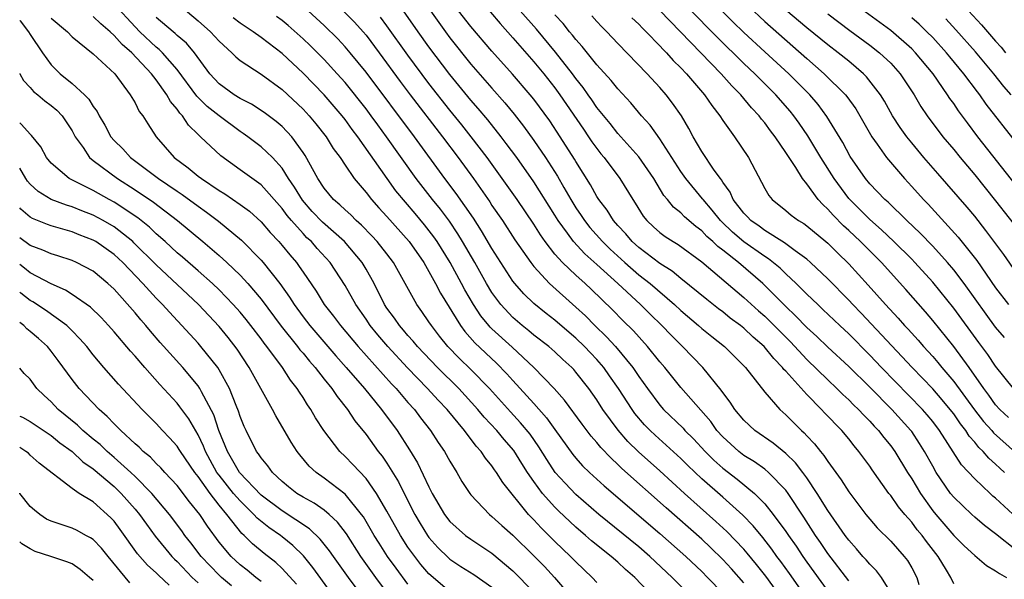
# Model space of a CAD drawing. Units: inches. Extents: x 2640000 to 2643000, y 1518000 to 1519098.
# Drawn here: x 2640000 to 2640094, y 1518197 to 1518250 of the extents above; entities that cross this region are included whole.
import ezdxf

# ---------------------------------------------------------------- set-up
doc = ezdxf.new("R2010")
doc.units = ezdxf.units.IN
doc.header["$MEASUREMENT"] = 0
doc.layers.add('LD26401518_2ft', color=92, linetype='Continuous')

msp = doc.modelspace()

# ---------------------------------------------------------------- linework, layer by layer
at = {"layer": 'LD26401518_2ft'}
for points, elevation in [([(2640093.853, 1518219.853), (2640093, 1518220.858), (2640092.083, 1518222.083), (2640089.989, 1518225), (2640089, 1518226.314), (2640088.425, 1518227), (2640087, 1518228.573), (2640085.807, 1518229.807), (2640084.534, 1518231), (2640082.749, 1518232.748), (2640082.454, 1518233), (2640081, 1518234.515), (2640080.589, 1518235), (2640079.122, 1518237.122), (2640078.433, 1518238.432), (2640076.928, 1518240.928), (2640076.077, 1518242.077), (2640075.281, 1518243), (2640073.279, 1518245), (2640071, 1518247.075), (2640069, 1518248.935), (2640067.957, 1518249.957), (2640059.036, 1518259)], 8998), ([(2640094.691, 1518215), (2640093, 1518217.126), (2640092.242, 1518218.242), (2640091.386, 1518219.386), (2640089, 1518222.655), (2640087, 1518225.14), (2640085.313, 1518227), (2640085, 1518227.319), (2640083.312, 1518229), (2640082.128, 1518230.129), (2640081, 1518231.117), (2640079.105, 1518233), (2640079, 1518233.123), (2640077.596, 1518235), (2640076.346, 1518237), (2640075.09, 1518239.09), (2640074.274, 1518240.274), (2640073.758, 1518241), (2640073.422, 1518241.422), (2640072.052, 1518243), (2640070.041, 1518245), (2640069, 1518245.976), (2640066.468, 1518248.468), (2640061, 1518254.047)], 8996), ([(2640043.954, 1518251.954), (2640045.772, 1518249.772), (2640047, 1518248.42), (2640047.657, 1518247.657), (2640049, 1518246.143), (2640049.935, 1518245), (2640051, 1518243.643), (2640051.471, 1518243), (2640053.712, 1518239.712), (2640054.215, 1518239), (2640054.524, 1518238.524), (2640055, 1518237.859), (2640055.379, 1518237.379), (2640055.704, 1518237), (2640057.196, 1518235), (2640058.417, 1518233), (2640058.656, 1518232.657), (2640059.426, 1518231.426), (2640059.776, 1518231), (2640060.4, 1518230.4), (2640061, 1518229.875), (2640061.497, 1518229.497), (2640062.278, 1518229), (2640062.735, 1518228.735), (2640065, 1518227.061), (2640069, 1518223.686), (2640070.397, 1518222.397), (2640071, 1518221.878), (2640071.894, 1518221), (2640073.435, 1518219.435), (2640075, 1518217.76), (2640077, 1518215.814), (2640077.872, 1518215), (2640078.435, 1518214.435), (2640079, 1518213.918), (2640079.455, 1518213.455), (2640079.942, 1518213), (2640080.445, 1518212.445), (2640081, 1518211.899), (2640081.423, 1518211.423), (2640081.839, 1518211), (2640082.34, 1518210.34), (2640083, 1518209.542), (2640083.393, 1518209), (2640084.611, 1518207), (2640085, 1518206.397), (2640085.824, 1518205), (2640087, 1518203.354), (2640087.284, 1518203), (2640089, 1518200.997), (2640090.011, 1518200.011), (2640091, 1518199.087), (2640092.124, 1518198.124), (2640093, 1518197.633), (2640093.356, 1518197.356), (2640094.04, 1518197)], 8984), ([(2640095, 1518234.33), (2640091.301, 1518239), (2640090.307, 1518240.307), (2640089.459, 1518241.459), (2640089, 1518242.153), (2640088.643, 1518242.643), (2640088.419, 1518243), (2640087.033, 1518245), (2640085.374, 1518247), (2640085, 1518247.376), (2640083, 1518249.112), (2640078.461, 1518252.461)], 9006), ([(2640060.528, 1518195), (2640058.604, 1518197), (2640057.741, 1518197.741), (2640057, 1518198.442), (2640056.364, 1518199), (2640054.487, 1518200.487), (2640053.913, 1518201), (2640053, 1518201.775), (2640051.342, 1518203.342), (2640051, 1518203.684), (2640049.833, 1518205), (2640049, 1518206.131), (2640048.399, 1518207), (2640047.846, 1518207.846), (2640047.077, 1518209.078), (2640046.152, 1518210.152), (2640045.455, 1518211), (2640044.268, 1518212.268), (2640043.668, 1518213), (2640041.848, 1518215), (2640039.815, 1518217), (2640037.914, 1518219), (2640037.508, 1518219.508), (2640037, 1518220.052), (2640036.568, 1518220.569), (2640036.181, 1518221), (2640035.709, 1518221.708), (2640035, 1518222.661), (2640034.775, 1518223), (2640033.781, 1518225), (2640033, 1518226.386), (2640032.636, 1518227), (2640030.943, 1518229), (2640028.853, 1518230.852), (2640027.881, 1518231.881), (2640026.94, 1518232.94), (2640026.188, 1518234.188), (2640025.628, 1518235), (2640025, 1518235.998), (2640024.085, 1518237), (2640023, 1518238.032), (2640021.724, 1518239), (2640021.301, 1518239.301), (2640021, 1518239.492), (2640019, 1518240.973), (2640017.876, 1518241.876), (2640016.865, 1518242.865), (2640015, 1518245.395), (2640013.597, 1518247), (2640013.3, 1518247.3), (2640013, 1518247.533), (2640011.456, 1518249), (2640011, 1518249.469), (2640009, 1518251.617)], 8962), ([(2640015.391, 1518251.391), (2640017, 1518250.053), (2640018.193, 1518249), (2640019, 1518248.098), (2640020.218, 1518247), (2640020.6, 1518246.6), (2640021, 1518246.264), (2640023, 1518244.951), (2640025, 1518243.494), (2640027, 1518241.627), (2640027.304, 1518241.304), (2640027.589, 1518241), (2640028.232, 1518240.232), (2640029.211, 1518239), (2640029.882, 1518237.882), (2640030.523, 1518237), (2640031, 1518236.273), (2640031.876, 1518235), (2640033, 1518233.692), (2640033.534, 1518233), (2640034.223, 1518232.223), (2640035, 1518231.403), (2640037.115, 1518229), (2640038.501, 1518227), (2640039, 1518226.154), (2640039.637, 1518225), (2640040.095, 1518224.095), (2640041.992, 1518221), (2640042.418, 1518220.418), (2640043.358, 1518219.358), (2640045.421, 1518217.421), (2640046.412, 1518216.412), (2640047, 1518215.751), (2640049, 1518213.58), (2640050.21, 1518212.21), (2640051, 1518211.082), (2640052.707, 1518208.707), (2640053, 1518208.353), (2640053.639, 1518207.639), (2640054.302, 1518207), (2640055.708, 1518205.708), (2640061, 1518201.189), (2640063.472, 1518199), (2640065, 1518197.554), (2640065.551, 1518197), (2640067, 1518195.483)], 8966), ([(2640075, 1518195.024), (2640073.355, 1518197.355), (2640072.519, 1518198.519), (2640072.156, 1518199), (2640071.68, 1518199.68), (2640070.799, 1518200.799), (2640069.898, 1518201.898), (2640068.913, 1518202.913), (2640067, 1518204.634), (2640065, 1518206.405), (2640063.668, 1518207.668), (2640063, 1518208.339), (2640060.541, 1518210.541), (2640060.069, 1518211), (2640059.544, 1518211.543), (2640058.624, 1518212.624), (2640058.356, 1518213), (2640057.069, 1518215), (2640056.218, 1518216.218), (2640055.662, 1518217), (2640055, 1518217.759), (2640054.39, 1518218.39), (2640053.831, 1518219), (2640053, 1518219.806), (2640052.347, 1518220.347), (2640051, 1518221.52), (2640050.16, 1518222.16), (2640049, 1518223.103), (2640048.033, 1518224.033), (2640047.182, 1518225), (2640047, 1518225.232), (2640045.845, 1518227), (2640045, 1518228.337), (2640044.021, 1518230.021), (2640043.243, 1518231.243), (2640041.599, 1518233.599), (2640040.524, 1518235), (2640037.617, 1518239), (2640033, 1518245.158), (2640031.497, 1518247), (2640031, 1518247.576), (2640030.309, 1518248.309), (2640029, 1518249.607), (2640027.496, 1518251)], 8972), ([(2640030.825, 1518251), (2640031.904, 1518249.904), (2640032.714, 1518249), (2640033, 1518248.666), (2640034.261, 1518247), (2640036.262, 1518244.262), (2640037.207, 1518243), (2640040.287, 1518239), (2640041.777, 1518237), (2640043.232, 1518235), (2640044.787, 1518232.787), (2640045, 1518232.45), (2640045.994, 1518231), (2640047.176, 1518229.176), (2640048.701, 1518227), (2640049, 1518226.626), (2640050.501, 1518225), (2640053, 1518222.766), (2640053.916, 1518221.916), (2640054.804, 1518221), (2640055.931, 1518219.931), (2640056.779, 1518219), (2640058.441, 1518217), (2640059, 1518216.156), (2640059.812, 1518215), (2640061, 1518213.402), (2640061.353, 1518213), (2640063.212, 1518211.213), (2640063.394, 1518211), (2640064.211, 1518210.211), (2640065.331, 1518209), (2640066.159, 1518208.16), (2640067, 1518207.398), (2640068.358, 1518206.358), (2640070.013, 1518205), (2640071, 1518204.007), (2640071.808, 1518203), (2640073, 1518201.38), (2640073.252, 1518201), (2640073.98, 1518199.98), (2640074.619, 1518199), (2640075, 1518198.454), (2640077, 1518195.678)], 8974), ([(2640083, 1518195.552), (2640082.109, 1518197), (2640081.634, 1518197.634), (2640081, 1518198.257), (2640080.668, 1518198.668), (2640080.355, 1518199), (2640079.73, 1518199.73), (2640079, 1518200.531), (2640078.651, 1518201), (2640077, 1518203.376), (2640076.006, 1518205), (2640075, 1518206.498), (2640074.637, 1518207), (2640073.928, 1518207.928), (2640073, 1518208.808), (2640071.798, 1518209.798), (2640070.038, 1518211), (2640069, 1518211.973), (2640068.148, 1518213), (2640067.706, 1518213.706), (2640067, 1518214.617), (2640066.85, 1518214.85), (2640065.101, 1518217), (2640063.151, 1518219), (2640062.072, 1518220.072), (2640061.188, 1518221), (2640060.08, 1518222.08), (2640059.164, 1518223), (2640057.008, 1518225), (2640055, 1518226.833), (2640053.84, 1518227.84), (2640052.758, 1518229), (2640052.187, 1518229.814), (2640051.321, 1518231), (2640051, 1518231.53), (2640049, 1518234.688), (2640047.36, 1518237), (2640046.362, 1518238.362), (2640045.874, 1518239), (2640044.598, 1518240.598), (2640043.687, 1518241.687), (2640043, 1518242.465), (2640041, 1518244.924), (2640039, 1518247.57), (2640037.972, 1518249), (2640036.574, 1518251)], 8978), ([(2640039.149, 1518251), (2640040.575, 1518249), (2640041, 1518248.43), (2640043, 1518245.925), (2640045, 1518243.614), (2640046.232, 1518242.232), (2640047.132, 1518241.132), (2640048.014, 1518240.014), (2640049, 1518238.65), (2640050.119, 1518237), (2640051.243, 1518235.243), (2640051.859, 1518234.141), (2640052.523, 1518233), (2640053, 1518232.216), (2640053.494, 1518231.494), (2640053.811, 1518231), (2640054.337, 1518230.337), (2640055.526, 1518229), (2640056.276, 1518228.276), (2640057.657, 1518227), (2640059, 1518225.822), (2640060.063, 1518225), (2640062.393, 1518223), (2640063, 1518222.429), (2640064.699, 1518221), (2640065, 1518220.729), (2640065.948, 1518219.948), (2640067.148, 1518219), (2640069.154, 1518217), (2640071, 1518214.654), (2640072.438, 1518213), (2640073, 1518212.501), (2640074.487, 1518211), (2640074.765, 1518210.766), (2640075, 1518210.497), (2640075.731, 1518209.731), (2640076.301, 1518209), (2640076.629, 1518208.629), (2640077, 1518208.049), (2640078.292, 1518206.292), (2640079, 1518205.144), (2640080.621, 1518203), (2640081, 1518202.538), (2640081.719, 1518201.719), (2640083, 1518200.446), (2640084.291, 1518199), (2640084.602, 1518198.602), (2640085, 1518197.918), (2640085.487, 1518197), (2640085.691, 1518196.309)], 8980), ([(2640089, 1518196.388), (2640088.714, 1518197), (2640088.325, 1518197.675), (2640087.517, 1518199), (2640086.409, 1518200.409), (2640085.984, 1518201), (2640085.534, 1518201.534), (2640085, 1518202.249), (2640084.332, 1518203), (2640083.726, 1518203.726), (2640083, 1518204.795), (2640082.833, 1518205), (2640081.236, 1518207.236), (2640081, 1518207.593), (2640079.977, 1518209), (2640079.524, 1518209.524), (2640079, 1518210.195), (2640078.332, 1518211), (2640076.694, 1518212.694), (2640076.418, 1518213), (2640075, 1518214.435), (2640073, 1518216.648), (2640072.821, 1518216.821), (2640072.701, 1518217), (2640071.85, 1518217.85), (2640070.931, 1518219), (2640069.89, 1518219.89), (2640069, 1518220.74), (2640068.677, 1518221), (2640067.715, 1518221.715), (2640067, 1518222.305), (2640066.602, 1518222.601), (2640065.482, 1518223.482), (2640063, 1518225.495), (2640062.183, 1518226.183), (2640061, 1518226.92), (2640059, 1518228.426), (2640058.372, 1518229), (2640057.746, 1518229.745), (2640057, 1518230.543), (2640056.598, 1518231), (2640055.985, 1518231.985), (2640055.201, 1518233), (2640055, 1518233.31), (2640054.399, 1518234.399), (2640053, 1518236.633), (2640052.869, 1518236.869), (2640051.515, 1518239), (2640050.505, 1518240.505), (2640049, 1518242.561), (2640048.648, 1518243), (2640046.969, 1518244.969), (2640045, 1518247.162), (2640043, 1518249.485), (2640041.827, 1518251)], 8982), ([(2640095, 1518199.567), (2640093, 1518201.137), (2640091.943, 1518201.943), (2640091, 1518202.741), (2640090.714, 1518203), (2640089, 1518204.629), (2640088.702, 1518205), (2640087.34, 1518207), (2640087, 1518207.587), (2640086.232, 1518209), (2640085.758, 1518209.758), (2640085, 1518210.892), (2640084.922, 1518211), (2640083.12, 1518213), (2640081, 1518215.135), (2640079, 1518217.092), (2640077, 1518218.947), (2640075.954, 1518219.954), (2640075, 1518220.827), (2640073.939, 1518221.939), (2640073, 1518222.813), (2640070.809, 1518225), (2640068.49, 1518227), (2640067, 1518228.179), (2640066.527, 1518228.527), (2640066.055, 1518229), (2640065.493, 1518229.494), (2640065, 1518230.017), (2640064.429, 1518230.429), (2640063.354, 1518231.354), (2640063, 1518231.727), (2640062.293, 1518232.293), (2640061.733, 1518233), (2640061.396, 1518233.396), (2640060.439, 1518235), (2640059, 1518237.089), (2640057, 1518239.305), (2640056.253, 1518240.253), (2640055, 1518241.788), (2640054.514, 1518242.514), (2640054.16, 1518243), (2640053.69, 1518243.69), (2640053, 1518244.543), (2640052.669, 1518245), (2640051.063, 1518247.063), (2640049.239, 1518249.239), (2640047.688, 1518251)], 8986), ([(2640094.232, 1518212.232), (2640093.392, 1518213), (2640093, 1518213.434), (2640092.357, 1518214.357), (2640091.862, 1518215), (2640090.461, 1518217), (2640089, 1518218.991), (2640087, 1518221.484), (2640086.305, 1518222.305), (2640084.438, 1518224.438), (2640082.112, 1518227), (2640080.116, 1518229), (2640079, 1518230.051), (2640078.499, 1518230.498), (2640077.506, 1518231.506), (2640077, 1518232.103), (2640076.521, 1518232.522), (2640076.095, 1518233), (2640075, 1518234.491), (2640074.584, 1518235), (2640073.95, 1518236.05), (2640073, 1518237.505), (2640071.981, 1518239), (2640071.547, 1518239.547), (2640071, 1518240.316), (2640070.684, 1518240.684), (2640070.461, 1518241), (2640069.745, 1518241.744), (2640068.716, 1518243), (2640067.849, 1518243.849), (2640066.842, 1518245), (2640064.912, 1518247), (2640061, 1518251.013)], 8994), ([(2640069.438, 1518251.438), (2640071, 1518249.964), (2640075, 1518246.439), (2640076.672, 1518245), (2640078.696, 1518243), (2640078.833, 1518242.834), (2640079.661, 1518241.661), (2640080.057, 1518241), (2640081.201, 1518239), (2640081.715, 1518238.285), (2640082.602, 1518237), (2640084.302, 1518235), (2640085, 1518234.25), (2640086.112, 1518233), (2640086.555, 1518232.555), (2640089.437, 1518229.437), (2640091.198, 1518227.198), (2640093, 1518224.6), (2640094.218, 1518223)], 9000), ([(2640095, 1518226.03), (2640093.768, 1518227.768), (2640092.072, 1518230.072), (2640091, 1518231.414), (2640090.277, 1518232.277), (2640087.476, 1518235.476), (2640086.165, 1518237), (2640085, 1518238.399), (2640084.52, 1518239), (2640083.887, 1518239.887), (2640083.176, 1518241), (2640082.394, 1518242.394), (2640082.021, 1518243), (2640080.708, 1518244.708), (2640080.412, 1518245), (2640079, 1518246.188), (2640077.999, 1518247), (2640077, 1518247.759), (2640075, 1518249.388), (2640073, 1518251.072)], 9002), ([(2640090.425, 1518251), (2640091.652, 1518249.653), (2640093, 1518248.088), (2640093.522, 1518247.522), (2640093.948, 1518247)], 9012), ([(2640000, 1518250.104), (2640000.043, 1518250.043), (2640000.852, 1518249), (2640001, 1518248.745), (2640002.177, 1518247), (2640003, 1518245.845), (2640003.85, 1518245), (2640005, 1518244.069), (2640006.169, 1518243), (2640006.584, 1518242.584), (2640007, 1518241.877), (2640007.385, 1518241.385), (2640007.562, 1518241), (2640008.099, 1518240.098), (2640008.694, 1518239), (2640009, 1518238.634), (2640009.827, 1518237.827), (2640010.573, 1518237), (2640013.23, 1518235), (2640015, 1518233.807), (2640015.491, 1518233.491), (2640017, 1518232.364), (2640017.803, 1518231.803), (2640018.941, 1518230.94), (2640021.125, 1518229.125), (2640023, 1518227.236), (2640023.205, 1518227), (2640024.791, 1518225), (2640025.71, 1518223.71), (2640026.149, 1518223), (2640027, 1518221.839), (2640027.643, 1518221), (2640030.118, 1518218.118), (2640031.115, 1518217), (2640032.845, 1518215), (2640034.481, 1518213), (2640035.959, 1518211), (2640037.154, 1518209.155), (2640037.909, 1518207.909), (2640039, 1518205.614), (2640039.316, 1518205), (2640040.483, 1518203), (2640041, 1518202.331), (2640042.49, 1518201), (2640043, 1518200.632), (2640045, 1518199.31), (2640047, 1518197.629), (2640047.637, 1518197), (2640049, 1518195.569)], 8956), ([(2640003, 1518250.29), (2640004.554, 1518249), (2640005, 1518248.52), (2640007, 1518246.905), (2640009.077, 1518245), (2640010.536, 1518243), (2640011, 1518242.216), (2640011.399, 1518241.398), (2640011.719, 1518241), (2640012.213, 1518240.213), (2640013.012, 1518239), (2640014.734, 1518237), (2640016.046, 1518236.045), (2640017, 1518235.243), (2640017.314, 1518235), (2640019, 1518233.87), (2640019.549, 1518233.549), (2640021, 1518232.54), (2640021.887, 1518231.887), (2640023, 1518230.879), (2640023.87, 1518229.87), (2640024.681, 1518229), (2640025, 1518228.632), (2640025.734, 1518227.734), (2640026.362, 1518227), (2640026.641, 1518226.641), (2640027, 1518226.079), (2640028.261, 1518224.262), (2640029.029, 1518223), (2640029.902, 1518221.903), (2640030.566, 1518221), (2640032.266, 1518219), (2640035.441, 1518215.441), (2640035.87, 1518215), (2640037, 1518213.68), (2640037.611, 1518213), (2640038.204, 1518212.204), (2640039.136, 1518211), (2640039.869, 1518209.869), (2640040.482, 1518209), (2640041, 1518208.065), (2640041.663, 1518207), (2640042.146, 1518206.146), (2640042.884, 1518205), (2640043, 1518204.854), (2640044.754, 1518203), (2640045, 1518202.811), (2640045.942, 1518201.942), (2640047, 1518201.012), (2640049, 1518199.059), (2640050.021, 1518198.021), (2640050.975, 1518197), (2640052.686, 1518195)], 8958), ([(2640055, 1518196.513), (2640054.566, 1518197), (2640053, 1518198.482), (2640052.499, 1518199), (2640051, 1518200.428), (2640049.706, 1518201.706), (2640049, 1518202.481), (2640048.499, 1518203), (2640046.03, 1518206.03), (2640045.436, 1518207), (2640045.246, 1518207.246), (2640045, 1518207.619), (2640044.373, 1518208.373), (2640043.979, 1518209), (2640043.503, 1518209.503), (2640042.373, 1518211), (2640040.732, 1518213), (2640039.88, 1518213.88), (2640038.875, 1518215), (2640036.963, 1518216.963), (2640035.078, 1518219), (2640034.116, 1518220.116), (2640033.409, 1518221), (2640033, 1518221.615), (2640032.026, 1518223), (2640031, 1518224.831), (2640029.586, 1518227), (2640028.35, 1518228.35), (2640027.793, 1518229), (2640027.373, 1518229.373), (2640027, 1518229.765), (2640025.897, 1518231), (2640025.483, 1518231.483), (2640025, 1518232.156), (2640023, 1518234.401), (2640021, 1518235.852), (2640019.16, 1518237.16), (2640017.237, 1518239), (2640017.104, 1518239.104), (2640017, 1518239.218), (2640016.081, 1518240.081), (2640015.513, 1518241), (2640015.252, 1518241.252), (2640015, 1518241.632), (2640014.357, 1518242.357), (2640014.023, 1518243), (2640013, 1518244.411), (2640012.547, 1518245), (2640010.676, 1518247), (2640009.775, 1518247.775), (2640009, 1518248.655), (2640008.616, 1518249), (2640007.741, 1518249.741), (2640007, 1518250.44)], 8960), ([(2640065, 1518194.18), (2640062.172, 1518197), (2640060.049, 1518199), (2640059, 1518199.908), (2640055.186, 1518203), (2640053, 1518204.898), (2640051.963, 1518205.963), (2640051.035, 1518207), (2640050.222, 1518208.222), (2640049.456, 1518209.456), (2640048.632, 1518210.632), (2640047.736, 1518211.737), (2640046.77, 1518212.77), (2640044.76, 1518215), (2640043, 1518216.797), (2640041.879, 1518217.878), (2640040.802, 1518219), (2640040.003, 1518220.002), (2640039.226, 1518221), (2640039, 1518221.358), (2640038.328, 1518222.328), (2640037.828, 1518223), (2640035.622, 1518227), (2640035, 1518227.826), (2640034.074, 1518229), (2640033.557, 1518229.557), (2640032.571, 1518230.572), (2640032.067, 1518231), (2640031.539, 1518231.539), (2640031, 1518232.019), (2640030.507, 1518232.507), (2640029.915, 1518233), (2640029, 1518234.094), (2640028.402, 1518235), (2640027.202, 1518237.202), (2640027, 1518237.504), (2640025.917, 1518239), (2640025, 1518239.963), (2640024.443, 1518240.443), (2640023.299, 1518241.299), (2640022.093, 1518242.093), (2640021, 1518242.636), (2640020.425, 1518243), (2640019, 1518244.037), (2640018.126, 1518245), (2640016.659, 1518247), (2640015.9, 1518247.9), (2640015, 1518248.658), (2640014.83, 1518248.83), (2640014.61, 1518249), (2640013, 1518250.372)], 8964), ([(2640069, 1518196.47), (2640067.816, 1518197.816), (2640067, 1518198.711), (2640065.84, 1518199.84), (2640065, 1518200.625), (2640061.611, 1518203.612), (2640057.38, 1518207.38), (2640057, 1518207.76), (2640056.346, 1518208.346), (2640055.373, 1518209.373), (2640055, 1518209.841), (2640054.455, 1518210.455), (2640053.593, 1518211.593), (2640051.903, 1518213.903), (2640050.921, 1518215), (2640048.983, 1518217), (2640046.924, 1518218.925), (2640045, 1518220.697), (2640044.844, 1518220.844), (2640044.71, 1518221), (2640043.935, 1518221.934), (2640043.235, 1518223), (2640042.415, 1518224.414), (2640042.113, 1518225), (2640041.025, 1518227), (2640039.773, 1518229), (2640039.461, 1518229.461), (2640038.587, 1518230.587), (2640037.676, 1518231.676), (2640036.749, 1518232.748), (2640035.852, 1518233.852), (2640035.008, 1518235), (2640032.218, 1518239), (2640031.685, 1518239.684), (2640031, 1518240.643), (2640030.722, 1518241), (2640029, 1518242.999), (2640027, 1518245.054), (2640025, 1518246.911), (2640023, 1518248.445), (2640022.233, 1518249), (2640021, 1518249.818), (2640020.33, 1518250.33)], 8968), ([(2640073, 1518194.484), (2640071.1, 1518197.1), (2640070.22, 1518198.22), (2640069.319, 1518199.319), (2640069, 1518199.681), (2640067.381, 1518201.381), (2640066.34, 1518202.34), (2640063.362, 1518205), (2640061, 1518207.165), (2640058.97, 1518208.97), (2640057.957, 1518209.956), (2640057.031, 1518211.031), (2640055.582, 1518213), (2640055, 1518213.904), (2640054.219, 1518215), (2640053, 1518216.557), (2640052.795, 1518216.795), (2640052.601, 1518217), (2640051.763, 1518217.763), (2640051, 1518218.486), (2640050.408, 1518219), (2640049, 1518220.08), (2640048.505, 1518220.505), (2640047.883, 1518221), (2640047, 1518221.765), (2640045.852, 1518223), (2640045, 1518224.163), (2640044.49, 1518225), (2640043.359, 1518227), (2640042.204, 1518229), (2640041.752, 1518229.752), (2640040.946, 1518230.946), (2640040.089, 1518232.089), (2640039.344, 1518233), (2640037.773, 1518235), (2640034.962, 1518239), (2640034.119, 1518240.119), (2640033.487, 1518241), (2640033, 1518241.649), (2640031, 1518244.165), (2640030.254, 1518245), (2640029, 1518246.359), (2640027.678, 1518247.678), (2640027, 1518248.333), (2640025.585, 1518249.585), (2640025, 1518250.075), (2640024.466, 1518250.466)], 8970), ([(2640079, 1518196.667), (2640077, 1518199.26), (2640076.308, 1518200.308), (2640075.821, 1518201), (2640074.723, 1518202.723), (2640073.224, 1518205), (2640073, 1518205.301), (2640071.368, 1518207), (2640071, 1518207.302), (2640070.009, 1518208.009), (2640069, 1518208.624), (2640068.515, 1518209), (2640067, 1518210.384), (2640066.444, 1518211), (2640065.844, 1518211.844), (2640063, 1518215.087), (2640061.462, 1518217), (2640061, 1518217.532), (2640059.832, 1518219), (2640058.489, 1518220.489), (2640057.479, 1518221.479), (2640056.491, 1518222.491), (2640054.464, 1518224.464), (2640053.887, 1518225), (2640053, 1518225.789), (2640051.726, 1518227), (2640051, 1518227.818), (2640050.084, 1518229), (2640049.633, 1518229.634), (2640049, 1518230.661), (2640047.397, 1518233), (2640045.984, 1518235), (2640044.533, 1518237), (2640043.015, 1518239), (2640042.127, 1518240.127), (2640041, 1518241.514), (2640039, 1518244.079), (2640037, 1518246.77), (2640035, 1518249.577), (2640034.385, 1518250.385)], 8976), ([(2640095.881, 1518201.881), (2640093, 1518204.539), (2640092.745, 1518204.745), (2640092.467, 1518205), (2640091, 1518206.389), (2640089.739, 1518207.739), (2640087.65, 1518211), (2640087, 1518211.855), (2640086.485, 1518212.485), (2640086.04, 1518213), (2640082.134, 1518217), (2640081, 1518218.185), (2640079, 1518220.198), (2640078.142, 1518221), (2640076.542, 1518222.542), (2640076.041, 1518223), (2640075, 1518224.003), (2640073.997, 1518225), (2640073, 1518225.92), (2640072.455, 1518226.455), (2640071.358, 1518227.358), (2640071, 1518227.569), (2640069, 1518228.984), (2640067.913, 1518229.913), (2640066.892, 1518230.892), (2640066.79, 1518231), (2640066.001, 1518232.001), (2640065.113, 1518233), (2640065.071, 1518233.071), (2640063.479, 1518235), (2640063, 1518235.685), (2640061, 1518238.796), (2640060.087, 1518240.087), (2640059.255, 1518241), (2640058.232, 1518242.233), (2640057, 1518243.545), (2640056.365, 1518244.365), (2640055, 1518245.861), (2640053.607, 1518247.607), (2640053, 1518248.256), (2640052.682, 1518248.681), (2640052.399, 1518249), (2640051.785, 1518249.785), (2640051, 1518250.621)], 8988), ([(2640093.851, 1518207), (2640093.395, 1518207.395), (2640093, 1518207.788), (2640092.348, 1518208.348), (2640091.815, 1518209), (2640091.389, 1518209.389), (2640091, 1518209.886), (2640090.472, 1518210.472), (2640090.153, 1518211), (2640089.637, 1518211.637), (2640089, 1518212.58), (2640088.679, 1518213), (2640087.916, 1518213.916), (2640087, 1518214.965), (2640085.037, 1518217), (2640080.181, 1518222.181), (2640079.381, 1518223), (2640079, 1518223.415), (2640077, 1518225.442), (2640075.361, 1518227), (2640075, 1518227.311), (2640073.88, 1518228.12), (2640072.882, 1518228.882), (2640071, 1518230.056), (2640070.461, 1518230.461), (2640069.673, 1518231), (2640069.355, 1518231.355), (2640069, 1518231.706), (2640068.002, 1518233), (2640067.703, 1518233.703), (2640067, 1518234.667), (2640066.877, 1518234.877), (2640066.77, 1518235), (2640066.188, 1518235.812), (2640065, 1518237.597), (2640064.189, 1518239), (2640063.776, 1518239.776), (2640063.051, 1518241), (2640062.205, 1518242.205), (2640061.596, 1518243), (2640061, 1518243.684), (2640059.794, 1518245), (2640057, 1518247.88), (2640055.936, 1518249), (2640055.465, 1518249.465), (2640055, 1518249.972), (2640054.524, 1518250.524)], 8990), ([(2640058.336, 1518250.335), (2640059, 1518249.717), (2640059.338, 1518249.338), (2640059.696, 1518249), (2640061, 1518247.653), (2640061.308, 1518247.308), (2640061.631, 1518247), (2640062.272, 1518246.272), (2640063, 1518245.556), (2640063.525, 1518245), (2640065.254, 1518243), (2640065.955, 1518241.955), (2640066.714, 1518241), (2640067, 1518240.548), (2640068.103, 1518239), (2640069.453, 1518237), (2640071, 1518234.052), (2640071.385, 1518233.385), (2640071.704, 1518233), (2640073, 1518231.961), (2640073.517, 1518231.516), (2640074.217, 1518231), (2640074.718, 1518230.718), (2640075, 1518230.51), (2640076.82, 1518229), (2640077, 1518228.846), (2640077.922, 1518227.922), (2640079, 1518226.885), (2640080.859, 1518224.86), (2640082.514, 1518223), (2640083.706, 1518221.706), (2640084.316, 1518221), (2640084.651, 1518220.651), (2640085.602, 1518219.602), (2640086.112, 1518219), (2640087, 1518218.035), (2640087.484, 1518217.484), (2640087.865, 1518217), (2640089, 1518215.681), (2640090.975, 1518212.975), (2640091.854, 1518211.854), (2640092.621, 1518211), (2640092.787, 1518210.787), (2640094.895, 1518208.895)], 8992), ([(2640077, 1518250.706), (2640079.117, 1518249.117), (2640081, 1518247.728), (2640081.934, 1518247), (2640083, 1518245.993), (2640083.91, 1518245), (2640085.223, 1518243), (2640085.879, 1518241.879), (2640086.462, 1518241), (2640087.959, 1518239), (2640089, 1518237.762), (2640089.618, 1518237), (2640091, 1518235.366), (2640093, 1518232.893), (2640095.576, 1518229.576)], 9004), ([(2640095, 1518238.423), (2640092.107, 1518242.107), (2640091.49, 1518243), (2640091.268, 1518243.268), (2640089.97, 1518245), (2640088.619, 1518246.619), (2640088.32, 1518247), (2640087, 1518248.451), (2640086.453, 1518249), (2640085.712, 1518249.712), (2640085, 1518250.325)], 9008), ([(2640094.483, 1518243), (2640093.786, 1518243.786), (2640092.816, 1518245), (2640091.072, 1518247.072), (2640089.193, 1518249.193), (2640088.237, 1518250.238)], 9010), ([(2640000, 1518245.028), (2640000.017, 1518245), (2640000.356, 1518244.356), (2640001, 1518243.693), (2640001.31, 1518243.31), (2640001.719, 1518243), (2640002.403, 1518242.403), (2640003, 1518241.977), (2640003.525, 1518241.525), (2640004.037, 1518241), (2640005, 1518239.553), (2640005.301, 1518239), (2640006.038, 1518237.962), (2640006.664, 1518237), (2640007, 1518236.731), (2640009.307, 1518235), (2640011, 1518233.944), (2640012.76, 1518232.76), (2640015.042, 1518231), (2640017.446, 1518229), (2640019, 1518227.678), (2640019.746, 1518227), (2640021, 1518225.803), (2640021.748, 1518225), (2640023, 1518223.524), (2640024.926, 1518220.926), (2640026.478, 1518219), (2640026.698, 1518218.698), (2640027, 1518218.355), (2640027.604, 1518217.603), (2640028.142, 1518217), (2640029, 1518215.903), (2640029.739, 1518215), (2640030.237, 1518214.237), (2640031.233, 1518213), (2640031.932, 1518211.933), (2640033, 1518210.606), (2640034.17, 1518209), (2640034.543, 1518208.543), (2640035, 1518207.871), (2640036.092, 1518206.093), (2640036.623, 1518205), (2640037.644, 1518203), (2640038.147, 1518202.147), (2640038.856, 1518201), (2640039, 1518200.804), (2640039.856, 1518199.856), (2640040.863, 1518198.863), (2640041, 1518198.744), (2640042.048, 1518198.048), (2640043.267, 1518197.267), (2640045, 1518196.064)], 8954), ([(2640041, 1518195.612), (2640039.173, 1518197.174), (2640039, 1518197.342), (2640038.238, 1518198.238), (2640037.365, 1518199.365), (2640037, 1518199.89), (2640036.273, 1518201), (2640035, 1518203.299), (2640034.013, 1518205), (2640033, 1518206.434), (2640031.754, 1518207.754), (2640031, 1518208.521), (2640030.492, 1518209), (2640028.992, 1518210.993), (2640028.203, 1518212.203), (2640027.747, 1518213), (2640027.429, 1518213.43), (2640027, 1518214.141), (2640026.653, 1518214.653), (2640026.454, 1518215), (2640025.807, 1518215.807), (2640025.049, 1518217), (2640023.559, 1518219), (2640023.306, 1518219.307), (2640023, 1518219.73), (2640022.028, 1518221), (2640021.575, 1518221.575), (2640021, 1518222.269), (2640020.353, 1518223), (2640019, 1518224.405), (2640018.384, 1518225), (2640017, 1518226.225), (2640015.514, 1518227.515), (2640015, 1518227.939), (2640013.851, 1518229), (2640013, 1518229.755), (2640012.373, 1518230.373), (2640011.266, 1518231.266), (2640009, 1518232.756), (2640008.532, 1518233), (2640007, 1518233.856), (2640004.73, 1518235), (2640003, 1518236.481), (2640002.564, 1518237), (2640002.023, 1518238.023), (2640001.125, 1518239.125), (2640001, 1518239.237), (2640000.175, 1518240.175), (2640000, 1518240.306)], 8952), ([(2640037, 1518196.342), (2640035.863, 1518197.863), (2640035.053, 1518199), (2640034.25, 1518200.249), (2640033.786, 1518201), (2640032.762, 1518202.762), (2640032.586, 1518203), (2640031, 1518204.939), (2640029, 1518206.466), (2640028.241, 1518207), (2640027.594, 1518207.594), (2640026.68, 1518208.68), (2640026.441, 1518209), (2640025.877, 1518209.877), (2640024.393, 1518212.393), (2640024.08, 1518213), (2640021.88, 1518217), (2640020.735, 1518218.735), (2640019.861, 1518219.861), (2640019, 1518220.905), (2640017.038, 1518223), (2640013, 1518226.785), (2640010.888, 1518228.889), (2640010.767, 1518229), (2640009, 1518230.397), (2640007.958, 1518231), (2640007, 1518231.512), (2640005.926, 1518231.926), (2640005, 1518232.318), (2640004.467, 1518232.467), (2640003, 1518233.021), (2640001.771, 1518233.771), (2640001, 1518234.465), (2640000.758, 1518234.758), (2640000.585, 1518235), (2640000, 1518236.006)], 8950), ([(2640035.229, 1518195.229), (2640033.922, 1518197), (2640032.514, 1518199), (2640031.133, 1518201.133), (2640030.275, 1518202.275), (2640029.48, 1518203), (2640029, 1518203.405), (2640028.069, 1518204.069), (2640027, 1518204.645), (2640026.42, 1518205), (2640025.625, 1518205.625), (2640025, 1518206.141), (2640024.08, 1518207), (2640023.634, 1518207.634), (2640023, 1518208.388), (2640022.767, 1518208.767), (2640022.572, 1518209), (2640021.569, 1518211), (2640021.389, 1518211.389), (2640021, 1518212.339), (2640020.844, 1518212.844), (2640020.617, 1518213.383), (2640019.983, 1518215), (2640019, 1518216.792), (2640018.869, 1518217), (2640017.272, 1518219), (2640017, 1518219.306), (2640014.265, 1518222.265), (2640013.611, 1518223), (2640013, 1518223.611), (2640011.744, 1518225), (2640009.834, 1518227), (2640009, 1518227.775), (2640007.249, 1518229), (2640007, 1518229.147), (2640005.652, 1518229.652), (2640005, 1518229.927), (2640003.68, 1518230.32), (2640003, 1518230.502), (2640002.634, 1518230.634), (2640001.208, 1518231.208), (2640001, 1518231.331), (2640000.097, 1518232.097), (2640000, 1518232.212)], 8948), ([(2640034.598, 1518192.599), (2640031.322, 1518197), (2640029.893, 1518199), (2640029.531, 1518199.531), (2640028.639, 1518200.639), (2640027.626, 1518201.626), (2640025, 1518203.329), (2640023, 1518204.847), (2640020.956, 1518207), (2640019.801, 1518209), (2640018.992, 1518211), (2640018.494, 1518212.494), (2640017.319, 1518214.682), (2640017.166, 1518215), (2640017, 1518215.247), (2640015.532, 1518217), (2640013.387, 1518219.388), (2640012.461, 1518220.461), (2640012.026, 1518221), (2640011.543, 1518221.543), (2640011, 1518222.206), (2640009, 1518224.452), (2640008.408, 1518225), (2640007, 1518226.168), (2640005.427, 1518227), (2640005, 1518227.189), (2640003.637, 1518227.637), (2640003, 1518227.825), (2640002.199, 1518228.199), (2640001, 1518228.64), (2640000, 1518229.374)], 8946), ([(2640029.627, 1518195.627), (2640027.935, 1518197.935), (2640027.045, 1518199.045), (2640026.029, 1518200.029), (2640025, 1518200.872), (2640024.84, 1518201), (2640023.739, 1518201.739), (2640022.628, 1518202.628), (2640022.314, 1518203), (2640021, 1518204.279), (2640020.388, 1518205), (2640019, 1518206.73), (2640018.8, 1518207), (2640018.154, 1518208.154), (2640017.701, 1518209), (2640017.517, 1518209.518), (2640017, 1518210.589), (2640016.108, 1518212.108), (2640015.446, 1518213), (2640015.267, 1518213.267), (2640015, 1518213.592), (2640013.367, 1518215.367), (2640011.911, 1518217), (2640011, 1518218.07), (2640010.555, 1518218.555), (2640009, 1518220.397), (2640008.466, 1518221), (2640007.755, 1518221.755), (2640006.739, 1518222.74), (2640005, 1518223.966), (2640004.375, 1518224.375), (2640003, 1518224.967), (2640001, 1518226.027), (2640000.463, 1518226.463), (2640000, 1518226.817)], 8944), ([(2640026.365, 1518196.365), (2640025, 1518197.853), (2640024.414, 1518198.414), (2640023.29, 1518199.29), (2640022.189, 1518200.189), (2640021.406, 1518201), (2640021.181, 1518201.181), (2640019.742, 1518203), (2640019, 1518203.893), (2640018.143, 1518205), (2640017, 1518206.622), (2640016.7, 1518207), (2640015.318, 1518209), (2640015.202, 1518209.202), (2640015, 1518209.497), (2640014.288, 1518210.289), (2640013.596, 1518211), (2640013, 1518211.651), (2640011.678, 1518213), (2640009.412, 1518215.412), (2640008.009, 1518217), (2640007, 1518218.203), (2640006.384, 1518219), (2640005.746, 1518219.746), (2640005, 1518220.498), (2640004.761, 1518220.761), (2640004.486, 1518221), (2640002.465, 1518222.465), (2640001.255, 1518223.255), (2640001, 1518223.393), (2640000.099, 1518224.099), (2640000, 1518224.186)], 8942), ([(2640023, 1518196.613), (2640022.501, 1518197), (2640021.681, 1518197.681), (2640021, 1518198.205), (2640020.142, 1518199), (2640019, 1518200.361), (2640017.882, 1518201.882), (2640017.155, 1518203), (2640016.196, 1518204.196), (2640015, 1518205.762), (2640013.834, 1518207), (2640013.442, 1518207.442), (2640013, 1518207.862), (2640012.449, 1518208.449), (2640011.77, 1518209), (2640011.393, 1518209.393), (2640011, 1518209.738), (2640009.637, 1518211), (2640009.33, 1518211.33), (2640009, 1518211.638), (2640008.342, 1518212.342), (2640007.564, 1518213), (2640005.666, 1518215), (2640005, 1518215.844), (2640003.678, 1518217.678), (2640003, 1518218.565), (2640002.641, 1518219), (2640001.779, 1518219.779), (2640001, 1518220.438), (2640000.681, 1518220.681), (2640000.383, 1518221), (2640000, 1518221.287)], 8940), ([(2640020.195, 1518196.195), (2640019.215, 1518197), (2640019, 1518197.199), (2640017.295, 1518199), (2640016.3, 1518200.3), (2640015.737, 1518201), (2640015.435, 1518201.435), (2640014.277, 1518203), (2640012.606, 1518205), (2640011, 1518206.604), (2640010.584, 1518207), (2640009, 1518208.429), (2640008.329, 1518209), (2640007.658, 1518209.659), (2640007, 1518210.182), (2640006.017, 1518211), (2640005.508, 1518211.508), (2640003.677, 1518213), (2640003, 1518213.723), (2640002.332, 1518214.332), (2640001.642, 1518215), (2640001, 1518215.881), (2640000.422, 1518216.422), (2640000, 1518216.926)], 8938), ([(2640000, 1518212.372), (2640000.253, 1518212.253), (2640001, 1518211.851), (2640002.702, 1518210.703), (2640003, 1518210.518), (2640003.835, 1518209.835), (2640005, 1518209.002), (2640006.023, 1518208.023), (2640007, 1518207.358), (2640009, 1518205.646), (2640009.678, 1518205), (2640011, 1518203.508), (2640011.427, 1518203), (2640012.07, 1518202.07), (2640012.913, 1518200.913), (2640014.49, 1518199), (2640014.742, 1518198.742), (2640015, 1518198.509), (2640016.447, 1518197), (2640017, 1518196.474)], 8936), ([(2640014.256, 1518196.255), (2640013.219, 1518197.219), (2640013, 1518197.443), (2640012.171, 1518198.171), (2640011.241, 1518199.241), (2640009.574, 1518201.574), (2640009, 1518202.349), (2640008.688, 1518202.688), (2640007, 1518204.196), (2640005.667, 1518205), (2640005, 1518205.462), (2640001.871, 1518207.871), (2640001, 1518208.652), (2640000.825, 1518208.826), (2640000.591, 1518209), (2640000, 1518209.362)], 8934), ([(2640010.488, 1518196.488), (2640008.415, 1518199), (2640007.787, 1518199.787), (2640007, 1518200.594), (2640006.762, 1518200.762), (2640006.292, 1518201), (2640005.463, 1518201.462), (2640005, 1518201.681), (2640003, 1518202.353), (2640002.563, 1518202.562), (2640001.925, 1518203), (2640001.403, 1518203.403), (2640001, 1518203.765), (2640000.02, 1518205), (2640000, 1518205.029)], 8932), ([(2640007, 1518196.687), (2640006.655, 1518197), (2640005.76, 1518197.76), (2640005, 1518198.289), (2640004.487, 1518198.487), (2640002.956, 1518199), (2640001.468, 1518199.468), (2640001, 1518199.705), (2640000.204, 1518200.204), (2640000, 1518200.396)], 8930)]:
    msp.add_lwpolyline(points, dxfattribs=dict(at, elevation=elevation))

doc.saveas('drawing.dxf')
